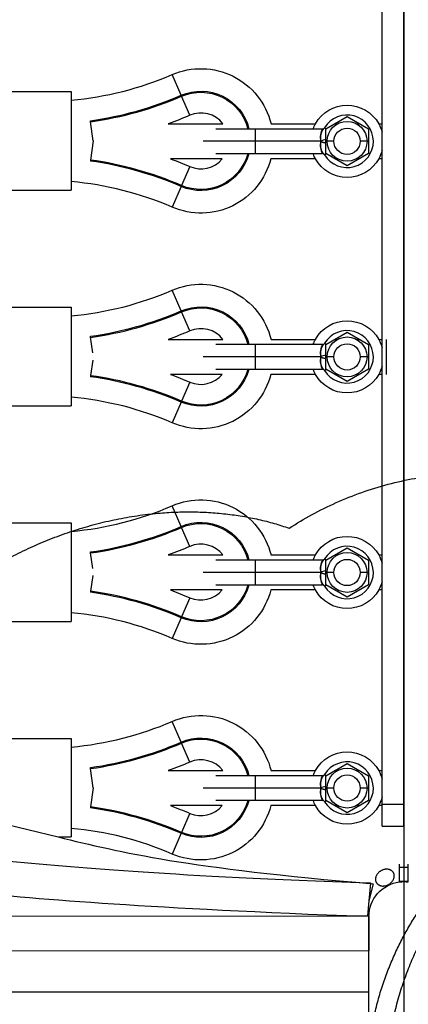
# Model space of a CAD drawing. Units: millimetres. Extents: x -10177 to 10046, y -6064 to 7406.
# Drawn here: x 495 to 673, y 249 to 699 of the extents above; entities that cross this region are included whole.
import ezdxf

# ---------------------------------------------------------------- set-up
doc = ezdxf.new("R2010")
doc.units = ezdxf.units.MM
doc.layers.add('DEFAULT', color=7, linetype='Continuous')

msp = doc.modelspace()

# ---------------------------------------------------------------- linework, layer by layer
at = {"layer": 'DEFAULT', "color": 0}
for p, q in [((670.94, 1011.6), (670.94, 176.6)), ((670.94, 340.41), (670.94, 847.78)), ((660.94, 651.35), (660.94, 733.86)), ((569.18, 664.35), (565.09, 673.81)), ((473.96, 666.02), (518.96, 666.02)), ((518.96, 666.02), (518.96, 662.11)), ((518.96, 662.11), (518.96, 624.93)), ((569.37, 663.91), (569.18, 664.35)), ((573.12, 655.22), (569.37, 663.91)), ((527.85, 652.28), (527.79, 652.75)), ((635.2, 648.99), (644.98, 654.64)), ((644.98, 654.64), (654.76, 648.99)), ((529.08, 643.52), (527.85, 652.28)), ((563.33, 651.35), (588.24, 651.35)), ((584.98, 649.1), (602.98, 649.1)), ((602.98, 649.1), (633.85, 649.1)), ((602.98, 649.1), (602.98, 643.35)), ((610.24, 651.35), (630.55, 651.35)), ((634.71, 649.55), (635.43, 649.12)), ((635.2, 637.7), (635.2, 648.99)), ((639.28, 651.35), (640.64, 651.35)), ((649.33, 651.35), (650.68, 651.35)), ((654.76, 648.99), (654.76, 637.7)), ((659.42, 651.35), (660.94, 651.35)), ((660.94, 635.35), (660.94, 651.35)), ((529.08, 643.52), (527.85, 634.76)), ((602.98, 643.35), (579.23, 643.35)), ((632.98, 643.35), (602.98, 643.35)), ((602.98, 643.35), (602.98, 637.6)), ((638.98, 643.35), (635.88, 643.35)), ((654.08, 643.35), (650.98, 643.35)), ((527.85, 634.76), (527.79, 634.29)), ((587.97, 635.35), (564.27, 635.35)), ((602.98, 637.6), (585, 637.6)), ((633.79, 637.6), (602.98, 637.6)), ((630.55, 635.35), (610.15, 635.35)), ((633.41, 638.74), (633.41, 638.74)), ((634.74, 637.09), (635.48, 637.55)), ((644.98, 632.06), (635.2, 637.7)), ((640.64, 635.35), (639.28, 635.35)), ((654.76, 637.7), (644.98, 632.06)), ((650.68, 635.35), (649.32, 635.35)), ((660.94, 635.35), (659.41, 635.35)), ((660.94, 552.84), (660.94, 635.35)), ((573.12, 631.81), (569.37, 623.13)), ((473.96, 621.02), (518.96, 621.02)), ((518.96, 624.93), (518.96, 621.02)), ((569.18, 622.69), (565.09, 613.22)), ((569.37, 623.13), (569.18, 622.69)), ((569.18, 565.84), (565.09, 575.31)), ((473.96, 567.51), (518.96, 567.51)), ((518.96, 567.51), (518.96, 563.61)), ((518.96, 563.61), (518.96, 526.42)), ((569.37, 565.4), (569.18, 565.84)), ((573.12, 556.72), (569.37, 565.4)), ((527.85, 553.77), (527.79, 554.24)), ((528.85, 546.63), (527.85, 553.77)), ((635.2, 550.49), (644.98, 556.13)), ((644.98, 556.13), (654.76, 550.49)), ((563.33, 552.84), (588.24, 552.84)), ((584.98, 550.59), (602.98, 550.59)), ((602.98, 550.59), (633.85, 550.59)), ((602.98, 550.59), (602.98, 544.84)), ((610.24, 552.84), (630.55, 552.84)), ((634.71, 551.05), (635.43, 550.61)), ((635.2, 539.2), (635.2, 550.49)), ((639.28, 552.84), (640.64, 552.84)), ((649.33, 552.84), (650.69, 552.84)), ((654.76, 550.49), (654.76, 539.2)), ((659.41, 552.84), (660.94, 552.84)), ((660.94, 536.84), (660.94, 552.84)), ((662.94, 536.84), (662.94, 552.84)), ((602.98, 544.84), (579.23, 544.84)), ((632.98, 544.84), (602.98, 544.84)), ((602.98, 544.84), (602.98, 539.1)), ((638.98, 544.84), (635.88, 544.84)), ((654.08, 544.84), (650.98, 544.84)), ((528.85, 543.4), (527.85, 536.26)), ((527.85, 536.26), (527.79, 535.79)), ((587.97, 536.84), (564.27, 536.84)), ((602.98, 539.1), (585, 539.1)), ((633.79, 539.1), (602.98, 539.1)), ((630.56, 536.84), (610.15, 536.84)), ((634.74, 538.59), (635.48, 539.04)), ((644.98, 533.55), (635.2, 539.2)), ((640.65, 536.84), (639.29, 536.84)), ((654.76, 539.2), (644.98, 533.55)), ((650.68, 536.84), (649.32, 536.84)), ((660.94, 536.84), (659.41, 536.84)), ((660.94, 454.34), (660.94, 536.84)), ((573.12, 533.31), (569.37, 524.62)), ((518.96, 526.42), (518.96, 522.51)), ((473.96, 522.51), (518.96, 522.51)), ((569.18, 524.19), (565.09, 514.72)), ((569.37, 524.62), (569.18, 524.19)), ((569.18, 467.34), (565.09, 476.8)), ((473.96, 469.01), (518.96, 469.01)), ((518.96, 469.01), (518.96, 465.1)), ((518.96, 465.1), (518.96, 427.92)), ((569.37, 466.9), (569.18, 467.34)), ((573.12, 458.21), (569.37, 466.9)), ((527.85, 455.27), (527.79, 455.74)), ((528.85, 448.12), (527.85, 455.27)), ((635.2, 451.98), (644.98, 457.63)), ((644.98, 457.63), (654.76, 451.98)), ((563.33, 454.34), (588.24, 454.34)), ((584.98, 452.09), (602.98, 452.09)), ((602.98, 452.09), (633.85, 452.09)), ((602.98, 452.09), (602.98, 446.34)), ((610.23, 454.34), (630.55, 454.34)), ((634.71, 452.54), (635.42, 452.11)), ((635.2, 440.69), (635.2, 451.98)), ((654.76, 451.98), (654.76, 440.69)), ((659.42, 454.34), (660.94, 454.34)), ((660.94, 438.34), (660.94, 454.34)), ((602.98, 446.34), (579.23, 446.34)), ((632.98, 446.34), (602.98, 446.34)), ((602.98, 446.34), (602.98, 440.59)), ((638.98, 446.34), (635.88, 446.34)), ((654.08, 446.34), (650.98, 446.34)), ((528.85, 444.9), (527.85, 437.75)), ((633.41, 441.73), (633.41, 441.73)), ((527.85, 437.75), (527.79, 437.28)), ((587.97, 438.34), (564.27, 438.34)), ((602.98, 440.59), (585, 440.59)), ((633.79, 440.59), (602.98, 440.59)), ((630.55, 438.34), (610.15, 438.34)), ((634.74, 440.08), (635.48, 440.54)), ((644.98, 435.05), (635.2, 440.69)), ((654.76, 440.69), (644.98, 435.05)), ((660.94, 438.34), (659.41, 438.34)), ((660.94, 355.83), (660.94, 438.34)), ((573.12, 434.8), (569.37, 426.12)), ((518.96, 427.92), (518.96, 424.01)), ((473.96, 424.01), (518.96, 424.01)), ((569.18, 425.68), (565.09, 416.21)), ((569.37, 426.12), (569.18, 425.68)), ((569.18, 368.83), (565.09, 378.3)), ((473.96, 370.5), (518.96, 370.5)), ((518.96, 370.5), (518.96, 366.6)), ((518.96, 366.6), (518.96, 329.41)), ((569.37, 368.4), (569.18, 368.83)), ((573.12, 359.71), (569.37, 368.4)), ((527.85, 356.76), (527.79, 357.23)), ((529.08, 348), (527.85, 356.76)), ((563.33, 355.83), (588.24, 355.83)), ((610.23, 355.83), (630.55, 355.83)), ((635.2, 353.48), (644.98, 359.12)), ((639.28, 355.83), (640.64, 355.83)), ((644.98, 359.12), (654.76, 353.48)), ((649.33, 355.83), (650.68, 355.83)), ((659.42, 355.83), (660.94, 355.83)), ((660.94, 340.41), (660.94, 355.83)), ((584.98, 353.58), (602.98, 353.58)), ((602.98, 353.58), (633.85, 353.58)), ((602.98, 353.58), (602.98, 347.83)), ((634.71, 354.04), (635.42, 353.61)), ((635.2, 342.19), (635.2, 353.48)), ((654.76, 353.48), (654.76, 342.19)), ((529.08, 348), (527.85, 339.25)), ((602.98, 347.83), (579.23, 347.83)), ((632.98, 347.83), (602.98, 347.83)), ((602.98, 347.83), (602.98, 342.09)), ((638.98, 347.83), (635.88, 347.83)), ((654.08, 347.83), (650.98, 347.83)), ((602.98, 342.09), (585, 342.09)), ((633.79, 342.09), (602.98, 342.09)), ((634.74, 341.58), (635.48, 342.03)), ((644.98, 336.54), (635.2, 342.19)), ((654.76, 342.19), (644.98, 336.54)), ((527.85, 339.25), (527.79, 338.78)), ((587.97, 339.83), (564.27, 339.83)), ((630.55, 339.83), (610.15, 339.83)), ((640.64, 339.83), (639.29, 339.83)), ((650.68, 339.83), (649.32, 339.83)), ((660.94, 339.83), (659.41, 339.83)), ((660.94, 340.41), (670.94, 340.41)), ((660.94, 339.83), (660.94, 340.41)), ((660.94, 330.41), (660.94, 339.83)), ((670.94, 330.41), (670.94, 340.41)), ((473.96, 334.98), (512.98, 325.5)), ((573.12, 336.3), (569.37, 327.61)), ((518.96, 329.41), (518.96, 325.5)), ((660.94, 330.41), (670.94, 330.41)), ((512.98, 325.5), (518.96, 325.5)), ((569.18, 327.18), (565.09, 317.71)), ((569.37, 327.61), (569.18, 327.18)), ((668.94, 311.59), (668.94, 313.1)), ((668.94, 305.1), (668.94, 311.59)), ((672.94, 311.59), (668.94, 311.59)), ((672.94, 311.59), (672.94, 313.1)), ((672.94, 305.1), (672.94, 311.59)), ((656.82, 304.13), (654.91, 296.25)), ((655.65, 304.42), (654.92, 296.36)), ((655.07, 304.56), (655.66, 304.51)), ((655.66, 304.51), (655.65, 304.42)), ((672.94, 305.1), (668.94, 305.1)), ((668.94, 304.97), (668.94, 305.1)), ((672.94, 304.97), (672.94, 305.1)), ((654.92, 296.36), (654.28, 289.44)), ((468.67, 289.38), (644.78, 289.43)), ((644.78, 289.43), (654.28, 289.44)), ((654.28, 289.44), (654.93, 289.44)), ((654.93, 289.44), (654.94, 273.44)), ((654.94, 254.6), (654.94, 289.1)), ((654.94, 273.44), (463.38, 273.38)), ((654.94, 254.6), (468.18, 254.6)), ((654.94, 229.1), (654.94, 254.6))]:
    msp.add_line(p, q, dxfattribs=at)
at = {"layer": 'DEFAULT', "color": 0, "extrusion": (0, 0, -1)}
for centre, radius, start, end in [((-578.18, 643.52), 33, 66.6401, 166.2769), ((-578.18, 643.52), 22.69, 66.6401, 165.7711), ((-578.18, 643.52), 22.21, 66.6401, 165.4594), ((-644.98, 643.35), 16.5, 29.0012, 90), ((-644.98, 643.35), 16.5, 90, 150.9988), ((-505.62, 811.52), 170.25, 246.6401, 250.1862), ((-644.98, 643.35), 9.1, 360, 180), ((-644.98, 643.35), 16.5, 20.3851, 29.0012), ((-644.98, 643.35), 6, 270, 90), ((-644.98, 643.35), 6, 90, 270), ((-644.98, 643.35), 16.5, 150.9988, 165.2218), ((-644.98, 643.35), 9.1, 180, 360), ((-644.98, 643.35), 16.5, 194.7731, 208.9972), ((-505.62, 475.52), 170.25, 110.151, 113.3598), ((-578.18, 643.52), 33, 194.3273, 293.3598), ((-578.18, 643.52), 22.69, 195.1312, 293.3598), ((-578.18, 643.52), 22.21, 195.446, 293.3598), ((-644.98, 643.35), 16.5, 330.9961, 339.6148), ((-644.98, 643.35), 16.5, 270, 330.9961), ((-644.98, 643.35), 16.5, 208.9972, 270), ((-578.18, 545.01), 33, 66.6401, 166.2769), ((-578.18, 545.01), 22.69, 66.6401, 165.7711), ((-578.18, 545.01), 22.21, 66.6401, 165.4594), ((-644.98, 544.84), 16.5, 29.007, 90), ((-644.98, 544.84), 16.5, 90, 150.9988), ((-505.62, 713.01), 170.25, 246.6401, 250.1861), ((-644.98, 544.84), 9.1, 360, 180), ((-644.98, 544.84), 16.5, 20.3851, 29.007), ((-644.98, 544.84), 6, 270, 90), ((-644.98, 544.84), 6, 90, 270), ((-644.98, 544.84), 16.5, 150.9988, 165.2198), ((-644.98, 544.84), 9.1, 180, 360), ((-644.98, 544.84), 16.5, 194.7767, 209.0026), ((-505.62, 377.01), 170.25, 110.151, 113.3598), ((-578.18, 545.01), 33, 194.3302, 293.3598), ((-578.18, 545.01), 22.69, 195.1222, 293.3598), ((-578.18, 545.01), 22.21, 195.4455, 293.3598), ((-644.98, 544.84), 16.5, 330.9961, 339.6148), ((-644.98, 544.84), 16.5, 270, 330.9961), ((-644.98, 544.84), 16.5, 209.0026, 270), ((-578.18, 446.51), 33, 66.6401, 166.2769), ((-578.18, 446.51), 22.69, 66.6401, 165.7711), ((-578.18, 446.51), 22.21, 66.6401, 165.4594), ((-644.98, 446.34), 16.5, 29.0075, 90), ((-644.98, 446.34), 16.5, 90, 150.9988), ((-505.62, 614.51), 170.25, 246.6401, 250.1861), ((-644.98, 446.34), 9.1, 360, 180), ((-644.98, 446.34), 16.5, 20.4044, 29.0075), ((-644.98, 446.34), 6, 270, 90), ((-644.98, 446.34), 6, 90, 270), ((-644.98, 446.34), 16.5, 150.9988, 165.2077), ((-644.98, 446.34), 9.1, 180, 360), ((-644.98, 446.34), 16.5, 194.7981, 209.0021), ((-505.62, 278.51), 170.25, 110.151, 113.3598), ((-578.18, 446.51), 33, 194.3299, 293.3598), ((-578.18, 446.51), 22.69, 195.1114, 293.3598), ((-578.18, 446.51), 22.21, 195.4543, 293.3598), ((-644.98, 446.34), 16.5, 330.9961, 339.6148), ((-644.98, 446.34), 16.5, 270, 330.9961), ((-644.98, 446.34), 16.5, 209.0021, 270), ((-578.18, 348), 33, 66.6401, 166.2769), ((-578.18, 348), 22.69, 66.6401, 165.7711), ((-578.18, 348), 22.21, 66.6401, 165.4594), ((-644.98, 347.83), 16.5, 29.0012, 90), ((-644.98, 347.83), 16.5, 90, 150.9988), ((-505.62, 516), 170.25, 246.6401, 250.1861), ((-644.98, 347.83), 16.5, 20.3896, 29.0012), ((-644.98, 347.83), 9.1, 360, 180), ((-644.98, 347.83), 16.5, 150.9988, 165.2225), ((-644.98, 347.83), 6, 270, 90), ((-644.98, 347.83), 6, 90, 270), ((-644.98, 347.83), 9.1, 180, 360), ((-578.18, 348), 22.69, 195.1222, 293.3598), ((-578.18, 348), 22.21, 195.4543, 293.3598), ((-644.98, 347.83), 16.5, 330.9961, 339.6218), ((-644.98, 347.83), 16.5, 194.7877, 209.0017), ((-505.62, 180), 170.25, 110.151, 113.3598), ((-578.18, 348), 33, 194.3366, 293.3598), ((-644.98, 347.83), 16.5, 270, 330.9961), ((-644.98, 347.83), 16.5, 209.0017, 270), ((-670.94, 289.1), 16, 0, 82.8253), ((-670.94, 289.1), 16, 82.8253, 90), ((-670.94, 289.1), 16, 90, 97.1988)]:
    msp.add_arc(centre, radius, start, end, dxfattribs=at)
at = {"layer": 'DEFAULT', "color": 0}
for centre, radius, start, end in [((505.62, 811.52), 150, 275.1044, 293.3599), ((505.62, 811.52), 160.31, 277.9496, 293.3599), ((505.62, 811.52), 160.79, 277.9496, 293.3599), ((578.18, 643.52), 12.75, 37.8799, 113.3599), ((644.98, 643.35), 12, 211.4144, 148.8707), ((640.17, 645.2), 7.42, 148.3521, 194.4697), ((639.85, 641.38), 7.14, 163.9925, 211.9283), ((636.49, 636.63), 7.57, 99.7114, 117.551), ((505.62, 475.52), 160.31, 66.6402, 82.0504), ((505.62, 475.52), 160.79, 66.6402, 82.0504), ((578.18, 643.52), 12.75, 246.6402, 320.1456), ((505.62, 475.52), 150, 66.6402, 84.8956), ((505.62, 713.01), 150, 275.1044, 293.3599), ((505.62, 713.01), 160.31, 277.9496, 293.3599), ((505.62, 713.01), 160.79, 277.9496, 293.3599), ((578.18, 545.01), 12.75, 37.8799, 113.3599), ((644.98, 544.84), 12, 211.4144, 148.8707), ((640.17, 546.7), 7.42, 148.3521, 194.4697), ((639.85, 542.87), 7.14, 163.9925, 211.9283), ((636.49, 538.13), 7.58, 99.7117, 117.5507), ((505.62, 377.01), 160.31, 66.6402, 82.0504), ((505.62, 377.01), 160.79, 66.6402, 82.0504), ((578.18, 545.01), 12.75, 246.6402, 320.1462), ((578.18, 545.01), 12.75, 332.343, 332.3604), ((505.62, 377.01), 150, 66.6402, 84.8956), ((505.62, 614.51), 150, 275.1044, 293.3599), ((505.62, 614.51), 160.31, 277.9496, 293.3599), ((505.62, 614.51), 160.79, 277.9496, 293.3599), ((578.18, 446.51), 12.75, 37.8799, 113.3599), ((644.98, 446.34), 12, 211.4144, 148.8707), ((640.17, 448.19), 7.42, 148.3521, 194.4697), ((639.85, 444.37), 7.14, 163.9925, 211.9283), ((636.49, 439.62), 7.58, 99.712, 117.5503), ((505.62, 278.51), 160.31, 66.6402, 82.0504), ((505.62, 278.51), 160.79, 66.6402, 82.0504), ((578.18, 446.51), 12.75, 246.6402, 320.1467), ((505.62, 278.51), 150, 66.6402, 84.8956), ((505.62, 516), 150, 275.1044, 293.3599), ((505.62, 516), 160.31, 277.9496, 293.3599), ((505.62, 516), 160.79, 277.9496, 293.3599), ((578.18, 348), 12.75, 37.8799, 113.3599), ((644.98, 347.83), 12, 211.4144, 148.8707), ((640.17, 349.69), 7.42, 148.3521, 194.4697), ((639.85, 345.86), 7.14, 163.9925, 211.9283), ((636.48, 341.13), 7.56, 99.7031, 117.5609), ((505.62, 180), 160.31, 66.6402, 82.0504), ((505.62, 180), 160.79, 66.6402, 82.0504), ((578.18, 348), 12.75, 246.6402, 320.1472), ((505.62, 180), 150, 66.6402, 84.8956)]:
    msp.add_arc(centre, radius, start, end, dxfattribs=at)
for points in [[(634.71, 649.55), (634.69, 649.51), (634.64, 649.44), (634.56, 649.34), (634.48, 649.26), (634.4, 649.18), (634.32, 649.11), (634.25, 649.05), (634.19, 648.99), (634.12, 648.92), (634.04, 648.84), (633.96, 648.75), (633.88, 648.64), (633.79, 648.52), (633.7, 648.38), (633.61, 648.24), (633.52, 648.08), (633.43, 647.91), (633.36, 647.74), (633.28, 647.57), (633.22, 647.41), (633.17, 647.25), (633.12, 647.1), (633.07, 646.94), (633.02, 646.76), (632.98, 646.57), (632.94, 646.37), (632.91, 646.17), (632.88, 645.96), (632.85, 645.73), (632.83, 645.49), (632.81, 645.22), (632.81, 644.91), (632.82, 644.56), (632.85, 644.17), (632.9, 643.77), (632.95, 643.49), (632.98, 643.35)], [(632.98, 643.35), (632.95, 643.21), (632.89, 642.94), (632.83, 642.54), (632.8, 642.16), (632.78, 641.81), (632.78, 641.5), (632.79, 641.22), (632.81, 640.98), (632.83, 640.75), (632.86, 640.54), (632.89, 640.34), (632.93, 640.14), (632.97, 639.94), (633.02, 639.77), (633.06, 639.61), (633.11, 639.46), (633.16, 639.31), (633.22, 639.16), (633.29, 639), (633.36, 638.84), (633.44, 638.68), (633.53, 638.52), (633.62, 638.37), (633.72, 638.22), (633.82, 638.07), (633.93, 637.94), (634.04, 637.82), (634.16, 637.71), (634.27, 637.6), (634.38, 637.51), (634.48, 637.41), (634.58, 637.32), (634.66, 637.22), (634.72, 637.14), (634.74, 637.09)], [(634.71, 551.05), (634.69, 551.01), (634.64, 550.93), (634.56, 550.84), (634.48, 550.75), (634.4, 550.68), (634.32, 550.61), (634.25, 550.54), (634.19, 550.48), (634.12, 550.41), (634.04, 550.34), (633.96, 550.24), (633.88, 550.14), (633.79, 550.01), (633.7, 549.88), (633.61, 549.73), (633.52, 549.57), (633.43, 549.41), (633.36, 549.24), (633.28, 549.07), (633.22, 548.9), (633.17, 548.75), (633.12, 548.59), (633.07, 548.43), (633.02, 548.26), (632.98, 548.07), (632.94, 547.87), (632.91, 547.66), (632.88, 547.45), (632.85, 547.23), (632.83, 546.99), (632.81, 546.71), (632.81, 546.4), (632.82, 546.05), (632.85, 545.67), (632.9, 545.26), (632.95, 544.98), (632.98, 544.84)], [(632.98, 544.84), (632.95, 544.71), (632.89, 544.44), (632.83, 544.04), (632.8, 543.66), (632.78, 543.31), (632.78, 542.99), (632.79, 542.72), (632.81, 542.47), (632.83, 542.25), (632.86, 542.04), (632.89, 541.83), (632.93, 541.63), (632.97, 541.44), (633.02, 541.26), (633.06, 541.1), (633.11, 540.95), (633.16, 540.8), (633.22, 540.65), (633.29, 540.5), (633.36, 540.34), (633.44, 540.18), (633.53, 540.02), (633.62, 539.86), (633.72, 539.71), (633.82, 539.57), (633.93, 539.44), (634.04, 539.32), (634.16, 539.2), (634.27, 539.1), (634.38, 539), (634.48, 538.91), (634.58, 538.81), (634.66, 538.71), (634.72, 538.63), (634.74, 538.59)], [(634.71, 452.54), (634.69, 452.5), (634.64, 452.43), (634.56, 452.33), (634.48, 452.25), (634.4, 452.17), (634.32, 452.1), (634.25, 452.04), (634.19, 451.98), (634.12, 451.91), (634.04, 451.83), (633.96, 451.74), (633.88, 451.63), (633.79, 451.51), (633.7, 451.37), (633.61, 451.23), (633.52, 451.07), (633.43, 450.9), (633.36, 450.73), (633.28, 450.56), (633.22, 450.4), (633.17, 450.24), (633.12, 450.09), (633.07, 449.93), (633.02, 449.76), (632.98, 449.56), (632.94, 449.36), (632.91, 449.16), (632.88, 448.95), (632.85, 448.73), (632.83, 448.48), (632.81, 448.21), (632.81, 447.9), (632.82, 447.55), (632.85, 447.16), (632.9, 446.76), (632.95, 446.48), (632.98, 446.34)], [(632.98, 446.34), (632.95, 446.2), (632.89, 445.93), (632.83, 445.54), (632.8, 445.15), (632.78, 444.8), (632.78, 444.49), (632.79, 444.21), (632.81, 443.97), (632.83, 443.74), (632.86, 443.53), (632.89, 443.33), (632.93, 443.13), (632.97, 442.93), (633.02, 442.76), (633.06, 442.6), (633.11, 442.45), (633.16, 442.3), (633.22, 442.15), (633.29, 441.99), (633.36, 441.83), (633.44, 441.67), (633.53, 441.51), (633.62, 441.36), (633.72, 441.21), (633.82, 441.07), (633.93, 440.93), (634.04, 440.81), (634.16, 440.7), (634.27, 440.59), (634.38, 440.5), (634.48, 440.4), (634.58, 440.31), (634.66, 440.21), (634.72, 440.13), (634.74, 440.08)], [(634.71, 354.04), (634.69, 354), (634.64, 353.92), (634.56, 353.83), (634.48, 353.75), (634.4, 353.67), (634.32, 353.6), (634.25, 353.54), (634.19, 353.47), (634.12, 353.4), (634.04, 353.33), (633.96, 353.23), (633.88, 353.13), (633.79, 353.01), (633.7, 352.87), (633.61, 352.72), (633.52, 352.56), (633.43, 352.4), (633.36, 352.23), (633.28, 352.06), (633.22, 351.9), (633.17, 351.74), (633.12, 351.58), (633.07, 351.42), (633.02, 351.25), (632.98, 351.06), (632.94, 350.86), (632.91, 350.65), (632.88, 350.44), (632.85, 350.22), (632.83, 349.98), (632.81, 349.71), (632.81, 349.39), (632.82, 349.04), (632.85, 348.66), (632.9, 348.25), (632.95, 347.97), (632.98, 347.83)], [(632.98, 347.83), (632.95, 347.7), (632.89, 347.43), (632.83, 347.03), (632.8, 346.65), (632.78, 346.3), (632.78, 345.98), (632.79, 345.71), (632.81, 345.46), (632.83, 345.24), (632.86, 345.03), (632.89, 344.82), (632.93, 344.62), (632.97, 344.43), (633.02, 344.25), (633.06, 344.09), (633.11, 343.94), (633.16, 343.79), (633.22, 343.64), (633.29, 343.49), (633.36, 343.33), (633.44, 343.17), (633.53, 343.01), (633.62, 342.85), (633.72, 342.7), (633.82, 342.56), (633.93, 342.43), (634.04, 342.31), (634.16, 342.19), (634.27, 342.09), (634.38, 341.99), (634.48, 341.9), (634.58, 341.8), (634.66, 341.7), (634.72, 341.62), (634.74, 341.58)], [(512.98, 325.5), (542.3, 318.38), (571.63, 311.26), (656.82, 304.13)], [(490.64, 314.46), (526.83, 311.16), (563.02, 307.86), (655.07, 304.56)], [(644.78, 289.43), (547.07, 293.25), (505.23, 297.07), (463.38, 300.89)]]:
    msp.add_open_spline(points, degree=3, dxfattribs=at)
for points in [[(632.98, 643.35), (633.03, 643.32), (633.11, 643.26), (633.21, 643.2), (633.3, 643.15), (633.37, 643.11), (633.44, 643.09), (633.5, 643.06), (633.55, 643.04), (633.6, 643.03), (633.64, 643.01), (633.69, 643), (633.74, 642.98), (633.79, 642.97), (633.84, 642.96), (633.91, 642.94), (633.98, 642.92), (634.06, 642.9), (634.15, 642.88), (634.26, 642.85), (634.39, 642.82), (634.54, 642.78), (634.7, 642.73), (634.9, 642.68), (635.07, 642.63), (635.18, 642.59), (635.2, 642.58)], [(632.98, 544.84), (633.03, 544.81), (633.11, 544.75), (633.21, 544.69), (633.3, 544.65), (633.37, 544.61), (633.44, 544.58), (633.5, 544.56), (633.55, 544.54), (633.6, 544.52), (633.64, 544.51), (633.69, 544.49), (633.74, 544.48), (633.79, 544.47), (633.84, 544.45), (633.91, 544.44), (633.98, 544.42), (634.06, 544.4), (634.15, 544.37), (634.26, 544.35), (634.39, 544.31), (634.54, 544.28), (634.7, 544.23), (634.9, 544.17), (635.07, 544.12), (635.18, 544.09), (635.2, 544.08)], [(632.98, 446.34), (633.03, 446.31), (633.11, 446.25), (633.21, 446.19), (633.3, 446.14), (633.37, 446.1), (633.44, 446.08), (633.5, 446.05), (633.55, 446.03), (633.6, 446.02), (633.64, 446), (633.69, 445.99), (633.74, 445.97), (633.79, 445.96), (633.84, 445.95), (633.91, 445.93), (633.98, 445.91), (634.06, 445.89), (634.15, 445.87), (634.26, 445.84), (634.39, 445.81), (634.54, 445.77), (634.7, 445.72), (634.9, 445.67), (635.07, 445.62), (635.18, 445.58), (635.2, 445.57)], [(632.98, 347.83), (633.03, 347.8), (633.11, 347.74), (633.21, 347.68), (633.3, 347.64), (633.37, 347.6), (633.44, 347.57), (633.5, 347.55), (633.55, 347.53), (633.6, 347.51), (633.64, 347.5), (633.69, 347.48), (633.74, 347.47), (633.79, 347.46), (633.84, 347.44), (633.91, 347.43), (633.98, 347.41), (634.06, 347.39), (634.15, 347.36), (634.26, 347.34), (634.39, 347.3), (634.54, 347.27), (634.7, 347.22), (634.9, 347.16), (635.07, 347.11), (635.18, 347.08), (635.2, 347.07)]]:
    msp.add_open_spline(points, degree=3, knots=[0, 0, 0, 0, 0.030303, 0.0606061, 0.0909091, 0.1212121, 0.1515152, 0.1818182, 0.2121212, 0.2424242, 0.2727273, 0.3030303, 0.3333333, 0.3636364, 0.3939394, 0.4242424, 0.4545455, 0.4848485, 0.5151515, 0.5454545, 0.5757576, 0.6060606, 0.6363636, 0.6666667, 0.6969697, 0.7074785, 0.7074785, 0.7074785, 0.7074785], dxfattribs=at)
for points, weights, knots in [([(618.52, 466.58), (702.23, 520.51), (766.67, 470.48), (779.85, 460.25), (787.98, 446.17)], [0.916981345206, 0.757174923628, 1, 0.938434049875, 0.902750339224], [-13628.958394, -13628.958394, -13628.958394, -13066.200122, -13066.200122, -12923.518204, -12923.518204, -12923.518204]), ([(402.71, 341.99), (415.61, 409.76), (484.49, 449.53), (553.37, 489.3), (618.52, 466.58)], [0.916981345206, 0.811566244637, 0.916981345206, 0.811566244637, 0.916981345206], [-14633.916207, -14633.916207, -14633.916207, -14131.437301, -14131.437301, -13628.958394, -13628.958394, -13628.958394]), ([(658.98, 166.6), (641.62, 229.92), (673, 284.1), (703.73, 337.15), (756, 337.15)], [0.872771605747, 0.834844076172, 1.01477993678, 0.837932344939, 0.871533869829], [-18395.650308, -18395.650308, -18395.650308, -17984.714292, -17984.714292, -17580.831238, -17580.831238, -17580.831238]), ([(672.91, 151.86), (645.76, 221.43), (682.06, 284.1), (712.78, 337.15), (765.06, 337.15)], [0.885715310586, 0.812272475681, 1.01477993678, 0.837932344939, 0.871533869829], [-18447.199141, -18447.199141, -18447.199141, -17984.714292, -17984.714292, -17580.831238, -17580.831238, -17580.831238]), ([(658.35, 304.67), (660.15, 301.56), (664.05, 303.81), (667.94, 306.06), (666.15, 309.17)], [1, 0.707106781187, 1, 0.707106781187, 1], [7.068583, 7.068583, 7.068583, 14.137167, 14.137167, 21.20575, 21.20575, 21.20575])]:
    msp.add_rational_spline(points, weights, degree=2, knots=knots, dxfattribs=at)
for points in [[(666.15, 309.17), (664.35, 312.28), (660.46, 310.03)], [(660.46, 310.03), (656.56, 307.78), (658.35, 304.67)]]:
    msp.add_rational_spline(points, [1, 0.707106781187, 1], degree=2, dxfattribs=at)

doc.saveas('drawing.dxf')
